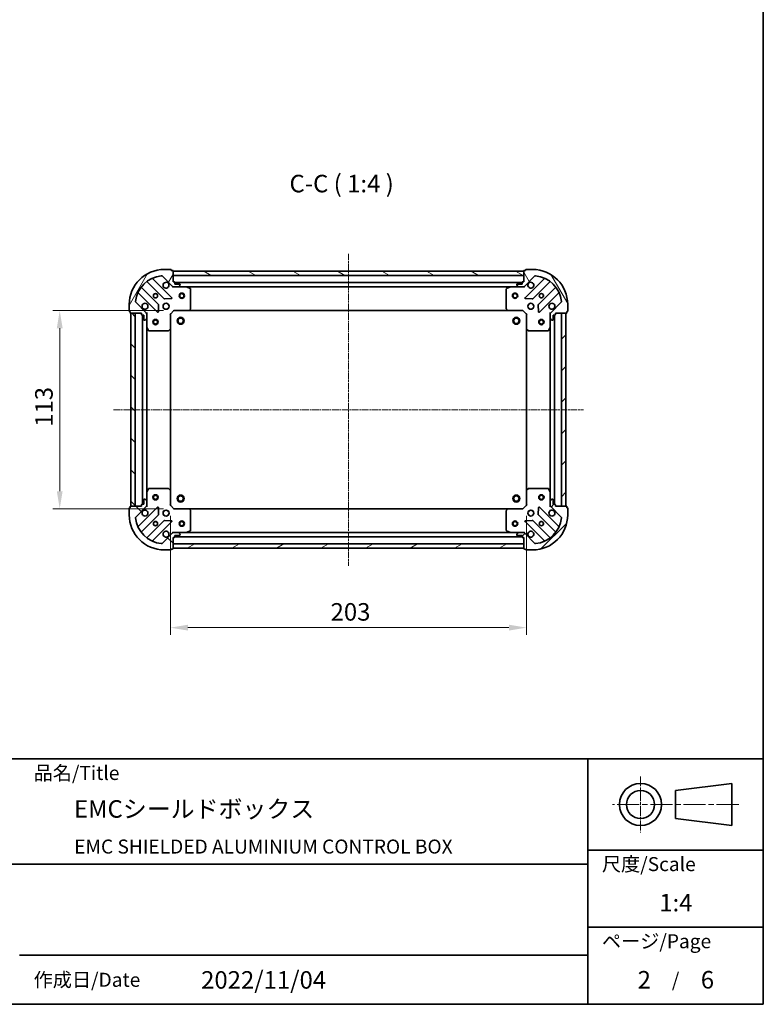
# Model space of a CAD drawing. Units: millimetres. Extents: x 10 to 5208, y 5 to 1129.
# Drawn here: x 1420 to 1844, y 5 to 567 of the extents above; entities that cross this region are included whole.
import ezdxf
from ezdxf.enums import TextEntityAlignment as Align

# ---------------------------------------------------------------- set-up
doc = ezdxf.new("R2010")
doc.units = ezdxf.units.MM
doc.header["$LTSCALE"] = 0.666667
doc.linetypes.add('CHAIN', pattern=[0.3543, 0.2362, -0.0295, 0.0591, -0.0295])
doc.layers.get('Defpoints').update_dxf_attribs({"lineweight": 25})
for name, color, linetype, lineweight in [('Border (ISO)', 7, 'Continuous', 35), ('Centerline (ISO)', 131, 'Continuous', 18), ('Dimension (ISO)', 7, 'Continuous', 18), ('Dimension (ISO) @ 1', 7, 'Continuous', 18), ('Hatch (ISO)', 1, 'Continuous', 18), ('Symbol (ISO)', 7, 'Continuous', 18), ('Title (ISO)', 7, 'Continuous', 35), ('Visible (ISO)', 7, 'Continuous', 35)]:
    doc.layers.add(name, color=color, linetype=linetype, lineweight=lineweight)
doc.styles.add('Note Text (TK)', font='MS PGothic.ttf')
doc.styles.add('文字スタイル67', font='arial.ttf')
doc.dimstyles.new('Default - Method 1b (TK)', dxfattribs={"dimscale": 0.666667, "dimtxt": 2.5, "dimasz": 2.5, "dimexe": 1, "dimexo": 1.5, "dimgap": 1, "dimtad": 1, "dimtoh": 1, "dimrnd": 1e-08, "dimdsep": 46, "dimtxsty": 'Note Text (TK)', "dimcen": 0.09, "dimdle": 5, "dimclrd": 100, "dimclre": 100, "dimclrt": 7, "dimadec": 1, "dimazin": 1, "dimtfac": 1, "dimtmove": 0, "dimatfit": 3, "dimfxl": 1, "dimtolj": 1, "dimlwd": -1, "dimlwe": -1, "dimarcsym": 0})
pattern_1 = [(45, (222.333, -26.667), (-8.98026, 8.98026), [])]
pattern_2 = [(135.0002, (222.333, -26.667), (-8.98022, -8.98029), [])]

# ---------------------------------------------------------------- blocks, each defined once
blk = doc.blocks.new('図面枠 tk図枠')
at = {"layer": 'Border (ISO)'}
for p in [(405.5, 289), (14.5, 8)]:
    blk.add_line(p, (405.5, 8), dxfattribs=at)
blk = doc.blocks.new('表題欄 tk表題欄')
at = {"layer": 'Title (ISO)'}
for p, q in [((74.71, 244.05), (255.71, 244.05)), ((230.71, 244.05), (230.71, 209.05)), ((255.71, 244.05), (255.71, 209.05)), ((243.21, 239.55), (251.21, 240.55)), ((251.21, 234.55), (251.21, 240.55)), ((243.21, 239.55), (243.21, 235.55)), ((243.21, 235.55), (251.21, 234.55)), ((230.71, 231.05), (255.71, 231.05)), ((74.71, 229.05), (230.71, 229.05)), ((230.71, 220.05), (255.71, 220.05)), ((149.71, 216.05), (230.71, 216.05)), ((255.71, 209.05), (74.71, 209.05))]:
    blk.add_line(p, q, dxfattribs=at)
at = {"layer": 'Title (ISO)', "color": 4, "linetype": 'CHAIN', "lineweight": 18, "ltscale": 8.88956}
blk.add_line((238.21, 241.55), (238.21, 233.55), dxfattribs=at)
at = {"layer": 'Title (ISO)', "color": 4, "linetype": 'CHAIN', "lineweight": 18, "ltscale": 20.001633}
blk.add_line((252.21, 237.55), (234.21, 237.55), dxfattribs=at)
at = {"layer": 'Title (ISO)'}
for radius in [3, 2]:
    blk.add_circle((238.21, 237.55), radius, dxfattribs=at)
at = {"layer": 'Title (ISO)', "color": 1, "char_height": 2, "attachment_point": 4, "line_spacing_factor": 1.5, "style": 'Note Text (TK)'}
for s, insert in [('\\fＭＳ Ｐゴシック|b0|i0;{\\H2.0000;品名/Title}', (151.71, 242.05)), ('\\fＭＳ Ｐゴシック|b0|i0;{\\H2.0000;尺度/Scale}', (232.71, 229.05)), ('\\fＭＳ Ｐゴシック|b0|i0;{\\H2.0000;ページ/Page}', (232.71, 218.05)), ('\\fＭＳ Ｐゴシック|b0|i0;{\\H2.0000;作成日/Date}', (151.71, 212.55))]:
    blk.add_mtext(s, dxfattribs=dict(at, insert=insert))
at = {"layer": 'Title (ISO)', "color": 7, "insert": (243.21, 212.55), "char_height": 2, "attachment_point": 5, "line_spacing_factor": 1.5, "style": 'Note Text (TK)'}
blk.add_mtext('\\fＭＳ Ｐゴシック|b0|i0;{\\H2.0000;/}', dxfattribs=at)
at = {"layer": 'Title (ISO)', "color": 7}
for tag, p, height, style in [('<品名>_001', (157.47, 235.67), 2.5, 'Note Text (TK)'), ('<Title>_001', (157.49, 230.55), 2, '文字スタイル67'), ('作成日_001', (175.87, 211.28), 2.5, 'Note Text (TK)'), ('<ページ_No.>_001', (237.95, 211.3), 2.5, 'Note Text (TK)'), ('<総ページ数>_001', (246.8, 211.3), 2.5, 'Note Text (TK)')]:
    blk.add_attdef(tag, p, '', height=height, dxfattribs=dict(at, style=style))
at = {"layer": 'Title (ISO)', "color": 7, "style": 'Note Text (TK)'}
blk.add_attdef('<尺度>', text='', height=2.5, dxfattribs=at).set_placement((243.21, 223.55), align=Align.MIDDLE_CENTER)
blk = doc.blocks.new('*D31')
at = {"layer": 'Defpoints', "color": 0}
for p in [(1506.32, 290.08), (1709.32, 290.08), (1709.32, 220.22)]:
    blk.add_point(p, dxfattribs=at)
at = {"layer": 'Dimension (ISO)', "color": 100}
for p, q in [((1506.32, 284.08), (1506.32, 216.22)), ((1709.32, 284.08), (1709.32, 216.22)), ((1516.32, 220.22), (1699.32, 220.22))]:
    blk.add_line(p, q, dxfattribs=at)
for points in [[(1516.32, 221.89), (1516.32, 218.56), (1506.32, 220.22)], [(1699.32, 221.89), (1699.32, 218.56), (1709.32, 220.22)]]:
    blk.add_solid(points, dxfattribs=at)
at = {"layer": 'Dimension (ISO)', "color": 7, "insert": (1597.65, 229.22), "char_height": 10, "attachment_point": 4, "style": 'Note Text (TK)'}
blk.add_mtext('\\A1;203', dxfattribs=at)
blk = doc.blocks.new('*D32')
at = {"layer": 'Defpoints', "color": 0}
for p in [(1508.32, 401.08), (1443.22, 288.08), (1508.32, 288.08)]:
    blk.add_point(p, dxfattribs=at)
at = {"layer": 'Dimension (ISO)', "color": 100}
for p, q in [((1502.32, 401.08), (1439.22, 401.08)), ((1443.22, 391.08), (1443.22, 298.08)), ((1502.32, 288.08), (1439.22, 288.08))]:
    blk.add_line(p, q, dxfattribs=at)
for points in [[(1441.56, 391.08), (1444.89, 391.08), (1443.22, 401.08)], [(1441.56, 298.08), (1444.89, 298.08), (1443.22, 288.08)]]:
    blk.add_solid(points, dxfattribs=at)
at = {"layer": 'Dimension (ISO)', "color": 7, "insert": (1434.22, 334.81), "char_height": 10, "attachment_point": 4, "rotation": 90, "style": 'Note Text (TK)'}
blk.add_mtext('\\A1;113', dxfattribs=at)

msp = doc.modelspace()

# ---------------------------------------------------------------- hatches: boundary and pattern name
at = {"layer": 'Hatch (ISO)'}
h = msp.add_hatch(dxfattribs=at)
h.set_pattern_fill('ANSI31', color=256, scale=101.6, angle=14.999978, style=0)
h.set_pattern_definition([(60, (222.333, -26.667), (-10.99852, 6.35), [])])
edge = h.paths.add_edge_path()
edge.add_line((1489.8233, 399.5834), (1489.8233, 398.8834))
edge.add_ellipse((1490.1233, 398.8834), major_axis=(0, -0.3), ratio=1, start_angle=270, end_angle=360)
edge.add_line((1490.1233, 398.5834), (1491.1233, 398.5834))
edge.add_line((1491.1233, 398.5834), (1491.1233, 395.8834))
edge.add_ellipse((1491.4233, 395.8834), major_axis=(0, -0.3), ratio=1, start_angle=270, end_angle=360)
edge.add_line((1491.4233, 395.5834), (1491.6162, 395.5834))
edge.add_ellipse((1491.6162, 396.0834), major_axis=(0.5, 0), ratio=1, start_angle=270, end_angle=315)
edge.add_line((1491.9698, 395.7298), (1492.6769, 396.4369))
edge.add_ellipse((1492.3233, 396.7905), major_axis=(0.3536, 0.3536), ratio=1, start_angle=270, end_angle=315)
edge.add_line((1492.8233, 396.7905), (1492.8233, 399.1691))
edge.add_ellipse((1491.8233, 399.1691), major_axis=(0, 1), ratio=1, start_angle=270, end_angle=315)
edge.add_line((1492.5304, 399.8762), (1486.5524, 405.8542))
edge.add_ellipse((1486.906, 406.2078), major_axis=(-0.3536, 0.3536), ratio=1, start_angle=39.172893, end_angle=90, ccw=False)
edge.add_ellipse((1502.8233, 404.5834), major_axis=(1.6752, 16.4147), ratio=1, start_angle=11.654213, end_angle=90, ccw=False)
edge.add_ellipse((1501.1989, 420.5007), major_axis=(0.4974, 0.0508), ratio=1, start_angle=39.172893, end_angle=90, ccw=False)
edge.add_line((1501.5524, 420.8542), (1507.5304, 414.8762))
edge.add_ellipse((1508.2375, 415.5834), major_axis=(0.7071, -0.7071), ratio=1, start_angle=270, end_angle=315)
edge.add_line((1508.2375, 414.5834), (1510.6162, 414.5834))
edge.add_ellipse((1510.6162, 415.0834), major_axis=(0.5, 0), ratio=1, start_angle=270, end_angle=315)
edge.add_line((1510.9698, 414.7298), (1511.6769, 415.4369))
edge.add_ellipse((1511.3233, 415.7905), major_axis=(0.3536, 0.3536), ratio=1, start_angle=270, end_angle=315)
edge.add_line((1511.8233, 415.7905), (1511.8233, 415.9834))
edge.add_ellipse((1511.5233, 415.9834), major_axis=(0, 0.3), ratio=1, start_angle=270, end_angle=360)
edge.add_line((1511.5233, 416.2834), (1508.8233, 416.2834))
edge.add_line((1508.8233, 416.2834), (1508.8233, 417.2834))
edge.add_ellipse((1508.5233, 417.2834), major_axis=(0, 0.3), ratio=1, start_angle=270, end_angle=360)
edge.add_line((1508.5233, 417.5834), (1507.8233, 417.5834))
edge.add_line((1507.8233, 417.5834), (1507.8233, 423.7834))
edge.add_ellipse((1507.5233, 423.7834), major_axis=(0, 0.3), ratio=1, start_angle=270, end_angle=360)
edge.add_line((1507.5233, 424.0834), (1506.8233, 424.0834))
edge.add_line((1506.8233, 424.0834), (1506.8233, 424.2834))
edge.add_ellipse((1506.5233, 424.2834), major_axis=(0, 0.3), ratio=1, start_angle=270, end_angle=360)
edge.add_line((1506.5233, 424.5834), (1502.8233, 424.5834))
edge.add_ellipse((1502.8233, 404.5834), major_axis=(-20, 0), ratio=1, start_angle=270, end_angle=360)
edge.add_line((1482.8233, 404.5834), (1482.8233, 400.8834))
edge.add_ellipse((1483.1233, 400.8834), major_axis=(0, -0.3), ratio=1, start_angle=270, end_angle=360)
edge.add_line((1483.1233, 400.5834), (1483.3233, 400.5834))
edge.add_line((1483.3233, 400.5834), (1483.3233, 399.8834))
edge.add_ellipse((1483.6233, 399.8834), major_axis=(0, -0.3), ratio=1, start_angle=270, end_angle=360)
edge.add_line((1483.6233, 399.5834), (1489.8233, 399.5834))
h = msp.add_hatch(dxfattribs=at)
h.set_pattern_fill('ANSI31', color=256, scale=101.6, angle=105.000246, style=0)
h.set_pattern_definition([(150.0002, (222.333, -26.667), (-6.34995, -10.99855), [])])
h.paths.add_polyline_path([(1707.8233, 423.5834), (1507.8233, 423.5834), (1507.8233, 421.0834), (1707.8233, 421.0834)])
h = msp.add_hatch(dxfattribs=at)
h.set_pattern_fill('ANSI31', color=256, scale=101.6, angle=75.000175, style=0)
h.set_pattern_definition([(120.0002, (222.333, -26.667), (-10.9985, -6.35003), [])])
edge = h.paths.add_edge_path()
edge.add_line((1707.8233, 417.5834), (1707.1233, 417.5834))
edge.add_ellipse((1707.1233, 417.2834), major_axis=(-0.3, 0), ratio=1, start_angle=270, end_angle=360)
edge.add_line((1706.8233, 417.2834), (1706.8233, 416.2834))
edge.add_line((1706.8233, 416.2834), (1704.1233, 416.2834))
edge.add_ellipse((1704.1233, 415.9834), major_axis=(-0.3, 0), ratio=1, start_angle=270, end_angle=360)
edge.add_line((1703.8233, 415.9834), (1703.8233, 415.7905))
edge.add_ellipse((1704.3233, 415.7905), major_axis=(0, -0.5), ratio=1, start_angle=270, end_angle=315)
edge.add_line((1703.9698, 415.4369), (1704.6769, 414.7298))
edge.add_ellipse((1705.0304, 415.0834), major_axis=(0.3536, -0.3536), ratio=1, start_angle=270, end_angle=315)
edge.add_line((1705.0304, 414.5834), (1707.4091, 414.5834))
edge.add_ellipse((1707.4091, 415.5834), major_axis=(1, 0), ratio=1, start_angle=270, end_angle=315)
edge.add_line((1708.1162, 414.8762), (1714.0942, 420.8542))
edge.add_ellipse((1714.4477, 420.5007), major_axis=(0.3536, 0.3536), ratio=1, start_angle=39.172893, end_angle=90, ccw=False)
edge.add_ellipse((1712.8233, 404.5834), major_axis=(16.4147, -1.6752), ratio=1, start_angle=11.654213, end_angle=90, ccw=False)
edge.add_ellipse((1728.7406, 406.2078), major_axis=(0.0508, -0.4974), ratio=1, start_angle=39.172893, end_angle=90, ccw=False)
edge.add_line((1729.0942, 405.8542), (1723.1162, 399.8762))
edge.add_ellipse((1723.8233, 399.1691), major_axis=(-0.7071, -0.7071), ratio=1, start_angle=270, end_angle=315)
edge.add_line((1722.8233, 399.1691), (1722.8233, 396.7905))
edge.add_ellipse((1723.3233, 396.7905), major_axis=(0, -0.5), ratio=1, start_angle=270, end_angle=315)
edge.add_line((1722.9698, 396.4369), (1723.6769, 395.7298))
edge.add_ellipse((1724.0304, 396.0834), major_axis=(0.3536, -0.3536), ratio=1, start_angle=270, end_angle=315)
edge.add_line((1724.0304, 395.5834), (1724.2233, 395.5834))
edge.add_ellipse((1724.2233, 395.8834), major_axis=(0.3, 0), ratio=1, start_angle=270, end_angle=360)
edge.add_line((1724.5233, 395.8834), (1724.5233, 398.5834))
edge.add_line((1724.5233, 398.5834), (1725.5233, 398.5834))
edge.add_ellipse((1725.5233, 398.8834), major_axis=(0.3, 0), ratio=1, start_angle=270, end_angle=360)
edge.add_line((1725.8233, 398.8834), (1725.8233, 399.5834))
edge.add_line((1725.8233, 399.5834), (1732.0233, 399.5834))
edge.add_ellipse((1732.0233, 399.8834), major_axis=(0.3, 0), ratio=1, start_angle=270, end_angle=360)
edge.add_line((1732.3233, 399.8834), (1732.3233, 400.5834))
edge.add_line((1732.3233, 400.5834), (1732.5233, 400.5834))
edge.add_ellipse((1732.5233, 400.8834), major_axis=(0.3, 0), ratio=1, start_angle=270, end_angle=360)
edge.add_line((1732.8233, 400.8834), (1732.8233, 404.5834))
edge.add_ellipse((1712.8233, 404.5834), major_axis=(0, 20), ratio=1, start_angle=270, end_angle=360)
edge.add_line((1712.8233, 424.5834), (1709.1233, 424.5834))
edge.add_ellipse((1709.1233, 424.2834), major_axis=(-0.3, 0), ratio=1, start_angle=270, end_angle=360)
edge.add_line((1708.8233, 424.2834), (1708.8233, 424.0834))
edge.add_line((1708.8233, 424.0834), (1708.1233, 424.0834))
edge.add_ellipse((1708.1233, 423.7834), major_axis=(-0.3, 0), ratio=1, start_angle=270, end_angle=360)
edge.add_line((1707.8233, 423.7834), (1707.8233, 417.5834))
h = msp.add_hatch(dxfattribs=at)
h.set_pattern_fill('ANSI31', color=256, scale=101.6, angle=90.00021, style=0)
h.set_pattern_definition(pattern_2)
h.paths.add_polyline_path([(1483.8233, 399.5834), (1483.8233, 289.5834), (1486.3233, 289.5834), (1486.3233, 399.5834)])
h = msp.add_hatch(dxfattribs=at)
h.set_pattern_fill('ANSI31', color=256, scale=101.6, style=0)
h.set_pattern_definition(pattern_1)
h.paths.add_polyline_path([(1731.8233, 289.5834), (1731.8233, 399.5834), (1729.3233, 399.5834), (1729.3233, 289.5834)])
h = msp.add_hatch(dxfattribs=at)
h.set_pattern_fill('ANSI31', color=256, scale=101.6, angle=90.00021, style=0)
h.set_pattern_definition(pattern_2)
edge = h.paths.add_edge_path()
edge.add_line((1507.8233, 271.5834), (1508.5233, 271.5834))
edge.add_ellipse((1508.5233, 271.8834), major_axis=(0.3, 0), ratio=1, start_angle=270, end_angle=360)
edge.add_line((1508.8233, 271.8834), (1508.8233, 272.8834))
edge.add_line((1508.8233, 272.8834), (1511.5233, 272.8834))
edge.add_ellipse((1511.5233, 273.1834), major_axis=(0.3, 0), ratio=1, start_angle=270, end_angle=360)
edge.add_line((1511.8233, 273.1834), (1511.8233, 273.3762))
edge.add_ellipse((1511.3233, 273.3762), major_axis=(0, 0.5), ratio=1, start_angle=270, end_angle=315)
edge.add_line((1511.6769, 273.7298), (1510.9698, 274.4369))
edge.add_ellipse((1510.6162, 274.0834), major_axis=(-0.3536, 0.3536), ratio=1, start_angle=270, end_angle=315)
edge.add_line((1510.6162, 274.5834), (1508.2375, 274.5834))
edge.add_ellipse((1508.2375, 273.5834), major_axis=(-1, 0), ratio=1, start_angle=270, end_angle=315)
edge.add_line((1507.5304, 274.2905), (1501.5524, 268.3125))
edge.add_ellipse((1501.1989, 268.666), major_axis=(-0.3536, -0.3536), ratio=1, start_angle=39.172893, end_angle=90, ccw=False)
edge.add_ellipse((1502.8233, 284.5834), major_axis=(-16.4147, 1.6752), ratio=1, start_angle=11.654213, end_angle=90, ccw=False)
edge.add_ellipse((1486.906, 282.9589), major_axis=(-0.0508, 0.4974), ratio=1, start_angle=39.172893, end_angle=90, ccw=False)
edge.add_line((1486.5524, 283.3125), (1492.5304, 289.2905))
edge.add_ellipse((1491.8233, 289.9976), major_axis=(0.7071, 0.7071), ratio=1, start_angle=270, end_angle=315)
edge.add_line((1492.8233, 289.9976), (1492.8233, 292.3762))
edge.add_ellipse((1492.3233, 292.3762), major_axis=(0, 0.5), ratio=1, start_angle=270, end_angle=315)
edge.add_line((1492.6769, 292.7298), (1491.9698, 293.4369))
edge.add_ellipse((1491.6162, 293.0834), major_axis=(-0.3536, 0.3536), ratio=1, start_angle=270, end_angle=315)
edge.add_line((1491.6162, 293.5834), (1491.4233, 293.5834))
edge.add_ellipse((1491.4233, 293.2834), major_axis=(-0.3, 0), ratio=1, start_angle=270, end_angle=360)
edge.add_line((1491.1233, 293.2834), (1491.1233, 290.5834))
edge.add_line((1491.1233, 290.5834), (1490.1233, 290.5834))
edge.add_ellipse((1490.1233, 290.2834), major_axis=(-0.3, 0), ratio=1, start_angle=270, end_angle=360)
edge.add_line((1489.8233, 290.2834), (1489.8233, 289.5834))
edge.add_line((1489.8233, 289.5834), (1483.6233, 289.5834))
edge.add_ellipse((1483.6233, 289.2834), major_axis=(-0.3, 0), ratio=1, start_angle=270, end_angle=360)
edge.add_line((1483.3233, 289.2834), (1483.3233, 288.5834))
edge.add_line((1483.3233, 288.5834), (1483.1233, 288.5834))
edge.add_ellipse((1483.1233, 288.2834), major_axis=(-0.3, 0), ratio=1, start_angle=270, end_angle=360)
edge.add_line((1482.8233, 288.2834), (1482.8233, 284.5834))
edge.add_ellipse((1502.8233, 284.5834), major_axis=(0, -20), ratio=1, start_angle=270, end_angle=360)
edge.add_line((1502.8233, 264.5834), (1506.5233, 264.5834))
edge.add_ellipse((1506.5233, 264.8834), major_axis=(0.3, 0), ratio=1, start_angle=270, end_angle=360)
edge.add_line((1506.8233, 264.8834), (1506.8233, 265.0834))
edge.add_line((1506.8233, 265.0834), (1507.5233, 265.0834))
edge.add_ellipse((1507.5233, 265.3834), major_axis=(0.3, 0), ratio=1, start_angle=270, end_angle=360)
edge.add_line((1507.8233, 265.3834), (1507.8233, 271.5834))
h = msp.add_hatch(dxfattribs=at)
h.set_pattern_fill('ANSI31', color=256, scale=101.6, style=0)
h.set_pattern_definition(pattern_1)
edge = h.paths.add_edge_path()
edge.add_line((1725.8233, 289.5834), (1725.8233, 290.2834))
edge.add_ellipse((1725.5233, 290.2834), major_axis=(0, 0.3), ratio=1, start_angle=270, end_angle=360)
edge.add_line((1725.5233, 290.5834), (1724.5233, 290.5834))
edge.add_line((1724.5233, 290.5834), (1724.5233, 293.2834))
edge.add_ellipse((1724.2233, 293.2834), major_axis=(0, 0.3), ratio=1, start_angle=270, end_angle=360)
edge.add_line((1724.2233, 293.5834), (1724.0304, 293.5834))
edge.add_ellipse((1724.0304, 293.0834), major_axis=(-0.5, 0), ratio=1, start_angle=270, end_angle=315)
edge.add_line((1723.6769, 293.4369), (1722.9698, 292.7298))
edge.add_ellipse((1723.3233, 292.3762), major_axis=(-0.3536, -0.3536), ratio=1, start_angle=270, end_angle=315)
edge.add_line((1722.8233, 292.3762), (1722.8233, 289.9976))
edge.add_ellipse((1723.8233, 289.9976), major_axis=(0, -1), ratio=1, start_angle=270, end_angle=315)
edge.add_line((1723.1162, 289.2905), (1729.0942, 283.3125))
edge.add_ellipse((1728.7406, 282.9589), major_axis=(0.3536, -0.3536), ratio=1, start_angle=39.172893, end_angle=90, ccw=False)
edge.add_ellipse((1712.8233, 284.5834), major_axis=(-1.6752, -16.4147), ratio=1, start_angle=11.654213, end_angle=90, ccw=False)
edge.add_ellipse((1714.4477, 268.666), major_axis=(-0.4974, -0.0508), ratio=1, start_angle=39.172893, end_angle=90, ccw=False)
edge.add_line((1714.0942, 268.3125), (1708.1162, 274.2905))
edge.add_ellipse((1707.4091, 273.5834), major_axis=(-0.7071, 0.7071), ratio=1, start_angle=270, end_angle=315)
edge.add_line((1707.4091, 274.5834), (1705.0304, 274.5834))
edge.add_ellipse((1705.0304, 274.0834), major_axis=(-0.5, 0), ratio=1, start_angle=270, end_angle=315)
edge.add_line((1704.6769, 274.4369), (1703.9698, 273.7298))
edge.add_ellipse((1704.3233, 273.3762), major_axis=(-0.3536, -0.3536), ratio=1, start_angle=270, end_angle=315)
edge.add_line((1703.8233, 273.3762), (1703.8233, 273.1834))
edge.add_ellipse((1704.1233, 273.1834), major_axis=(0, -0.3), ratio=1, start_angle=270, end_angle=360)
edge.add_line((1704.1233, 272.8834), (1706.8233, 272.8834))
edge.add_line((1706.8233, 272.8834), (1706.8233, 271.8834))
edge.add_ellipse((1707.1233, 271.8834), major_axis=(0, -0.3), ratio=1, start_angle=270, end_angle=360)
edge.add_line((1707.1233, 271.5834), (1707.8233, 271.5834))
edge.add_line((1707.8233, 271.5834), (1707.8233, 265.3834))
edge.add_ellipse((1708.1233, 265.3834), major_axis=(0, -0.3), ratio=1, start_angle=270, end_angle=360)
edge.add_line((1708.1233, 265.0834), (1708.8233, 265.0834))
edge.add_line((1708.8233, 265.0834), (1708.8233, 264.8834))
edge.add_ellipse((1709.1233, 264.8834), major_axis=(0, -0.3), ratio=1, start_angle=270, end_angle=360)
edge.add_line((1709.1233, 264.5834), (1712.8233, 264.5834))
edge.add_ellipse((1712.8233, 284.5834), major_axis=(20, 0), ratio=1, start_angle=270, end_angle=360)
edge.add_line((1732.8233, 284.5834), (1732.8233, 288.2834))
edge.add_ellipse((1732.5233, 288.2834), major_axis=(0, 0.3), ratio=1, start_angle=270, end_angle=360)
edge.add_line((1732.5233, 288.5834), (1732.3233, 288.5834))
edge.add_line((1732.3233, 288.5834), (1732.3233, 289.2834))
edge.add_ellipse((1732.0233, 289.2834), major_axis=(0, 0.3), ratio=1, start_angle=270, end_angle=360)
edge.add_line((1732.0233, 289.5834), (1725.8233, 289.5834))
h = msp.add_hatch(dxfattribs=at)
h.set_pattern_fill('ANSI31', color=256, scale=101.6, angle=-14.999978, style=0)
h.set_pattern_definition([(30, (222.333, -26.667), (-6.35, 10.99852), [])])
h.paths.add_polyline_path([(1507.8233, 265.5834), (1707.8233, 265.5834), (1707.8233, 268.0834), (1507.8233, 268.0834)])

# ---------------------------------------------------------------- linework, layer by layer
at = {"layer": 'Centerline (ISO)', "linetype": 'CHAIN', "ltscale": 23.990969}
for p, q in [((1607.8233, 433.5834), (1607.8233, 255.5834)), ((1473.8233, 344.5834), (1741.8233, 344.5834))]:
    msp.add_line(p, q, dxfattribs=at)
at = {"layer": 'Visible (ISO)'}
for p, q in [((1506.5233, 424.5834), (1502.8233, 424.5834)), ((1506.8233, 424.0834), (1506.8233, 424.2834)), ((1507.5233, 424.0834), (1506.8233, 424.0834)), ((1507.8233, 417.5834), (1507.8233, 423.7834)), ((1707.8233, 423.5834), (1507.8233, 423.5834)), ((1507.8233, 423.5834), (1507.8233, 421.0834)), ((1707.8233, 423.7834), (1707.8233, 417.5834)), ((1707.8233, 421.0834), (1707.8233, 423.5834)), ((1708.8233, 424.0834), (1708.1233, 424.0834)), ((1708.8233, 424.2834), (1708.8233, 424.0834)), ((1712.8233, 424.5834), (1709.1233, 424.5834)), ((1493.0808, 417.5761), (1502.7802, 407.8767)), ((1507.1341, 408.4725), (1496.3108, 419.2959)), ((1501.5524, 420.8542), (1507.5304, 414.8762)), ((1507.8233, 421.0834), (1707.8233, 421.0834)), ((1508.5233, 417.5834), (1507.8233, 417.5834)), ((1508.8233, 416.2834), (1508.8233, 417.2834)), ((1706.8233, 417.0834), (1508.8233, 417.0834)), ((1511.5233, 416.2834), (1508.8233, 416.2834)), ((1511.8233, 415.7905), (1511.8233, 415.9834)), ((1703.8233, 415.9834), (1703.8233, 415.7905)), ((1706.8233, 416.2834), (1704.1233, 416.2834)), ((1706.8233, 417.2834), (1706.8233, 416.2834)), ((1707.8233, 417.5834), (1707.1233, 417.5834)), ((1708.1162, 414.8762), (1714.0942, 420.8542)), ((1719.3358, 419.2959), (1708.5125, 408.4725)), ((1712.8664, 407.8767), (1722.5658, 417.5761)), ((1488.1108, 411.0959), (1498.9341, 400.2725)), ((1499.53, 404.6264), (1489.8305, 414.3259)), ((1507.8233, 414.6732), (1507.8233, 414.2331)), ((1508.2375, 414.5834), (1507.8233, 414.5834)), ((1508.2375, 414.5834), (1510.6162, 414.5834)), ((1515.7525, 414.5834), (1510.6162, 414.5834)), ((1510.9698, 414.7298), (1511.6769, 415.4369)), ((1699.8941, 414.5834), (1515.7525, 414.5834)), ((1517.6575, 413.6663), (1515.8867, 414.5517)), ((1517.8233, 402.2016), (1517.8233, 413.3979)), ((1697.8233, 413.3979), (1697.8233, 402.2016)), ((1699.76, 414.5517), (1697.9891, 413.6663)), ((1705.0304, 414.5834), (1699.8941, 414.5834)), ((1703.9698, 415.4369), (1704.6769, 414.7298)), ((1705.0304, 414.5834), (1707.4091, 414.5834)), ((1707.8233, 414.5834), (1707.4091, 414.5834)), ((1707.8233, 414.6732), (1707.8233, 414.2331)), ((1725.8161, 414.3259), (1716.1166, 404.6264)), ((1716.7125, 400.2725), (1727.5358, 411.0959)), ((1482.8233, 404.5834), (1482.8233, 400.8834)), ((1492.5304, 399.8762), (1486.5524, 405.8542)), ((1502.8233, 404.5834), (1502.4485, 404.5834)), ((1502.8233, 404.5834), (1502.8233, 404.9581)), ((1503.0054, 407.7891), (1506.9351, 407.9607)), ((1504.8233, 404.5834), (1504.8233, 404.9581)), ((1505.1981, 404.5834), (1504.8233, 404.5834)), ((1708.7115, 407.9607), (1712.6412, 407.7891)), ((1710.8233, 404.5834), (1710.4485, 404.5834)), ((1710.8233, 404.5834), (1710.8233, 404.9581)), ((1712.8233, 404.5834), (1712.8233, 404.9581)), ((1713.1981, 404.5834), (1712.8233, 404.5834)), ((1729.0942, 405.8542), (1723.1162, 399.8762)), ((1732.8233, 400.8834), (1732.8233, 404.5834)), ((1483.1233, 400.5834), (1483.3233, 400.5834)), ((1483.3233, 400.5834), (1483.3233, 399.8834)), ((1483.6233, 399.5834), (1489.8233, 399.5834)), ((1483.8233, 399.5834), (1483.8233, 289.5834)), ((1486.3233, 399.5834), (1483.8233, 399.5834)), ((1486.3233, 289.5834), (1486.3233, 399.5834)), ((1489.8233, 399.5834), (1489.8233, 398.8834)), ((1492.7335, 399.5834), (1493.1736, 399.5834)), ((1492.8233, 399.5834), (1492.8233, 399.1691)), ((1492.8233, 396.7905), (1492.8233, 399.1691)), ((1499.446, 400.4716), (1499.6176, 404.4012)), ((1502.8233, 402.5834), (1502.4485, 402.5834)), ((1502.8233, 402.2086), (1502.8233, 402.5834)), ((1504.8233, 402.2086), (1504.8233, 402.5834)), ((1505.1981, 402.5834), (1504.8233, 402.5834)), ((1506.3233, 399.0834), (1506.0233, 399.2076)), ((1506.3233, 399.0834), (1508.3233, 401.0834)), ((1506.3233, 390.6467), (1506.3233, 399.0834)), ((1508.199, 401.3834), (1508.3233, 401.0834)), ((1508.3233, 401.0834), (1516.7599, 401.0834)), ((1698.8867, 401.0834), (1516.7599, 401.0834)), ((1516.9793, 401.1787), (1517.7427, 401.9969)), ((1697.904, 401.9969), (1698.6674, 401.1787)), ((1698.8867, 401.0834), (1707.3233, 401.0834)), ((1707.3233, 401.0834), (1707.4476, 401.3834)), ((1707.3233, 401.0834), (1709.3233, 399.0834)), ((1709.6233, 399.2076), (1709.3233, 399.0834)), ((1709.3233, 399.0834), (1709.3233, 390.6467)), ((1710.8233, 402.5834), (1710.4485, 402.5834)), ((1710.8233, 402.2086), (1710.8233, 402.5834)), ((1713.1981, 402.5834), (1712.8233, 402.5834)), ((1712.8233, 402.2086), (1712.8233, 402.5834)), ((1716.0291, 404.4012), (1716.2006, 400.4716)), ((1722.9131, 399.5834), (1722.473, 399.5834)), ((1722.8233, 399.1691), (1722.8233, 399.5834)), ((1722.8233, 399.1691), (1722.8233, 396.7905)), ((1725.8233, 398.8834), (1725.8233, 399.5834)), ((1725.8233, 399.5834), (1732.0233, 399.5834)), ((1731.8233, 399.5834), (1729.3233, 399.5834)), ((1729.3233, 399.5834), (1729.3233, 289.5834)), ((1731.8233, 289.5834), (1731.8233, 399.5834)), ((1732.3233, 399.8834), (1732.3233, 400.5834)), ((1732.3233, 400.5834), (1732.5233, 400.5834)), ((1490.1233, 398.5834), (1491.1233, 398.5834)), ((1490.3233, 398.5834), (1490.3233, 290.5834)), ((1491.1233, 398.5834), (1491.1233, 395.8834)), ((1491.4233, 395.5834), (1491.6162, 395.5834)), ((1491.9698, 395.7298), (1492.6769, 396.4369)), ((1492.8233, 396.7905), (1492.8233, 391.6542)), ((1722.8233, 391.6542), (1722.8233, 396.7905)), ((1722.9698, 396.4369), (1723.6769, 395.7298)), ((1724.0304, 395.5834), (1724.2233, 395.5834)), ((1724.5233, 395.8834), (1724.5233, 398.5834)), ((1724.5233, 398.5834), (1725.5233, 398.5834)), ((1725.3233, 290.5834), (1725.3233, 398.5834)), ((1492.8233, 391.6542), (1492.8233, 297.5125)), ((1492.855, 391.52), (1493.7404, 389.7492)), ((1494.0087, 389.5834), (1505.2051, 389.5834)), ((1505.4097, 389.664), (1506.228, 390.4274)), ((1506.3233, 390.6467), (1506.3233, 298.52)), ((1709.3233, 298.52), (1709.3233, 390.6467)), ((1709.4187, 390.4274), (1710.2369, 389.664)), ((1710.4415, 389.5834), (1721.6379, 389.5834)), ((1721.9062, 389.7492), (1722.7916, 391.52)), ((1722.8233, 297.5125), (1722.8233, 391.6542)), ((1493.7404, 299.4175), (1492.855, 297.6467)), ((1505.2051, 299.5834), (1494.0087, 299.5834)), ((1506.228, 298.7393), (1505.4097, 299.5027)), ((1506.3233, 290.0834), (1506.3233, 298.52)), ((1709.3233, 298.52), (1709.3233, 290.0834)), ((1710.2369, 299.5027), (1709.4187, 298.7393)), ((1721.6379, 299.5834), (1710.4415, 299.5834)), ((1722.7916, 297.6467), (1721.9062, 299.4175)), ((1491.1233, 293.2834), (1491.1233, 290.5834)), ((1491.6162, 293.5834), (1491.4233, 293.5834)), ((1492.6769, 292.7298), (1491.9698, 293.4369)), ((1492.8233, 297.5125), (1492.8233, 292.3762)), ((1492.8233, 289.9976), (1492.8233, 292.3762)), ((1722.8233, 292.3762), (1722.8233, 297.5125)), ((1722.8233, 292.3762), (1722.8233, 289.9976)), ((1723.6769, 293.4369), (1722.9698, 292.7298)), ((1724.2233, 293.5834), (1724.0304, 293.5834)), ((1724.5233, 290.5834), (1724.5233, 293.2834)), ((1482.8233, 288.2834), (1482.8233, 284.5834)), ((1483.3233, 288.5834), (1483.1233, 288.5834)), ((1483.3233, 289.2834), (1483.3233, 288.5834)), ((1489.8233, 289.5834), (1483.6233, 289.5834)), ((1483.8233, 289.5834), (1486.3233, 289.5834)), ((1486.5524, 283.3125), (1492.5304, 289.2905)), ((1498.9341, 288.8942), (1488.1108, 278.0708)), ((1489.8233, 290.2834), (1489.8233, 289.5834)), ((1491.1233, 290.5834), (1490.1233, 290.5834)), ((1492.7335, 289.5834), (1493.1736, 289.5834)), ((1492.8233, 289.9976), (1492.8233, 289.5834)), ((1499.6176, 284.7655), (1499.446, 288.6951)), ((1502.8233, 286.5834), (1502.4485, 286.5834)), ((1502.8233, 286.5834), (1502.8233, 286.9581)), ((1504.8233, 286.5834), (1504.8233, 286.9581)), ((1505.1981, 286.5834), (1504.8233, 286.5834)), ((1506.0233, 289.9591), (1506.3233, 290.0834)), ((1508.3233, 288.0834), (1506.3233, 290.0834)), ((1508.3233, 288.0834), (1508.199, 287.7834)), ((1516.7599, 288.0834), (1508.3233, 288.0834)), ((1516.7599, 288.0834), (1698.8867, 288.0834)), ((1517.7427, 287.1698), (1516.9793, 287.988)), ((1517.8233, 275.7688), (1517.8233, 286.9651)), ((1697.8233, 286.9651), (1697.8233, 275.7688)), ((1698.6674, 287.988), (1697.904, 287.1698)), ((1707.3233, 288.0834), (1698.8867, 288.0834)), ((1709.3233, 290.0834), (1707.3233, 288.0834)), ((1707.4476, 287.7834), (1707.3233, 288.0834)), ((1709.3233, 290.0834), (1709.6233, 289.9591)), ((1710.8233, 286.5834), (1710.4485, 286.5834)), ((1710.8233, 286.5834), (1710.8233, 286.9581)), ((1712.8233, 286.5834), (1712.8233, 286.9581)), ((1713.1981, 286.5834), (1712.8233, 286.5834)), ((1716.2006, 288.6951), (1716.0291, 284.7655)), ((1727.5358, 278.0708), (1716.7125, 288.8942)), ((1722.9131, 289.5834), (1722.473, 289.5834)), ((1722.8233, 289.5834), (1722.8233, 289.9976)), ((1723.1162, 289.2905), (1729.0942, 283.3125)), ((1725.5233, 290.5834), (1724.5233, 290.5834)), ((1725.8233, 289.5834), (1725.8233, 290.2834)), ((1732.0233, 289.5834), (1725.8233, 289.5834)), ((1729.3233, 289.5834), (1731.8233, 289.5834)), ((1732.3233, 288.5834), (1732.3233, 289.2834)), ((1732.5233, 288.5834), (1732.3233, 288.5834)), ((1732.8233, 284.5834), (1732.8233, 288.2834)), ((1489.8305, 274.8408), (1499.53, 284.5403)), ((1502.7802, 281.29), (1493.0808, 271.5906)), ((1502.8233, 284.5834), (1502.4485, 284.5834)), ((1502.8233, 284.2086), (1502.8233, 284.5834)), ((1506.9351, 281.206), (1503.0054, 281.3776)), ((1504.8233, 284.2086), (1504.8233, 284.5834)), ((1505.1981, 284.5834), (1504.8233, 284.5834)), ((1712.6412, 281.3776), (1708.7115, 281.206)), ((1710.8233, 284.5834), (1710.4485, 284.5834)), ((1710.8233, 284.2086), (1710.8233, 284.5834)), ((1713.1981, 284.5834), (1712.8233, 284.5834)), ((1712.8233, 284.2086), (1712.8233, 284.5834)), ((1722.5658, 271.5906), (1712.8664, 281.29)), ((1716.1166, 284.5403), (1725.8161, 274.8408)), ((1496.3108, 269.8708), (1507.1341, 280.6942)), ((1515.8867, 274.615), (1517.6575, 275.5004)), ((1697.9891, 275.5004), (1699.76, 274.615)), ((1708.5125, 280.6942), (1719.3358, 269.8708)), ((1507.5304, 274.2905), (1501.5524, 268.3125)), ((1507.8233, 274.4935), (1507.8233, 274.9336)), ((1507.8233, 274.5834), (1508.2375, 274.5834)), ((1507.8233, 271.5834), (1508.5233, 271.5834)), ((1507.8233, 265.3834), (1507.8233, 271.5834)), ((1510.6162, 274.5834), (1508.2375, 274.5834)), ((1508.8233, 271.8834), (1508.8233, 272.8834)), ((1508.8233, 272.8834), (1511.5233, 272.8834)), ((1508.8233, 272.0834), (1706.8233, 272.0834)), ((1510.6162, 274.5834), (1515.7525, 274.5834)), ((1511.6769, 273.7298), (1510.9698, 274.4369)), ((1511.8233, 273.1834), (1511.8233, 273.3762)), ((1515.7525, 274.5834), (1699.8941, 274.5834)), ((1699.8941, 274.5834), (1705.0304, 274.5834)), ((1703.8233, 273.3762), (1703.8233, 273.1834)), ((1704.6769, 274.4369), (1703.9698, 273.7298)), ((1704.1233, 272.8834), (1706.8233, 272.8834)), ((1707.4091, 274.5834), (1705.0304, 274.5834)), ((1706.8233, 272.8834), (1706.8233, 271.8834)), ((1707.1233, 271.5834), (1707.8233, 271.5834)), ((1707.4091, 274.5834), (1707.8233, 274.5834)), ((1707.8233, 274.4935), (1707.8233, 274.9336)), ((1707.8233, 271.5834), (1707.8233, 265.3834)), ((1714.0942, 268.3125), (1708.1162, 274.2905)), ((1502.8233, 264.5834), (1506.5233, 264.5834)), ((1506.8233, 264.8834), (1506.8233, 265.0834)), ((1506.8233, 265.0834), (1507.5233, 265.0834)), ((1707.8233, 268.0834), (1507.8233, 268.0834)), ((1507.8233, 268.0834), (1507.8233, 265.5834)), ((1507.8233, 265.5834), (1707.8233, 265.5834)), ((1707.8233, 265.5834), (1707.8233, 268.0834)), ((1708.1233, 265.0834), (1708.8233, 265.0834)), ((1708.8233, 265.0834), (1708.8233, 264.8834)), ((1709.1233, 264.5834), (1712.8233, 264.5834))]:
    msp.add_line(p, q, dxfattribs=at)
for centre, radius in [((1497.8233, 409.5834), 1.2295), ((1497.8233, 409.5834), 1.2), ((1512.8233, 409.5834), 1.5), ((1512.8233, 409.5834), 1.1933), ((1702.8233, 409.5834), 1.5), ((1702.8233, 409.5834), 1.1933), ((1717.8233, 409.5834), 1.2295), ((1717.8233, 409.5834), 1.2), ((1503.8233, 403.5834), 1.7), ((1711.8233, 403.5834), 1.7), ((1497.8233, 394.5834), 1.5), ((1497.8233, 394.5834), 1.1933), ((1512.1233, 395.2834), 2), ((1512.1233, 395.2834), 1.5706), ((1703.5233, 395.2834), 2), ((1703.5233, 395.2834), 1.5706), ((1717.8233, 394.5834), 1.5), ((1717.8233, 394.5834), 1.1933), ((1497.8233, 294.5834), 1.5), ((1497.8233, 294.5834), 1.1933), ((1512.1233, 293.8834), 2), ((1512.1233, 293.8834), 1.5706), ((1703.5233, 293.8834), 2), ((1703.5233, 293.8834), 1.5706), ((1717.8233, 294.5834), 1.5), ((1717.8233, 294.5834), 1.1933), ((1503.8233, 285.5834), 1.7), ((1711.8233, 285.5834), 1.7), ((1512.8233, 279.5834), 1.5), ((1702.8233, 279.5834), 1.5), ((1497.8233, 279.5834), 1.2295), ((1497.8233, 279.5834), 1.2), ((1512.8233, 279.5834), 1.1933), ((1702.8233, 279.5834), 1.1933), ((1717.8233, 279.5834), 1.2295), ((1717.8233, 279.5834), 1.2)]:
    msp.add_circle(centre, radius, dxfattribs=at)
for centre, radius, start, end in [((1502.8233, 404.5834), 20, 90, 180), ((1506.5233, 424.2834), 0.3, 0, 90), ((1507.5233, 423.7834), 0.3, 0, 90), ((1708.1233, 423.7834), 0.3, 90, 180), ((1709.1233, 424.2834), 0.3, 90, 180), ((1712.8233, 404.5834), 20, 0, 90), ((1502.8233, 404.5834), 16.5, 95.827107, 174.172893), ((1492.8687, 417.364), 0.3, 45, 127.9145), ((1496.5229, 419.508), 0.3, 112.886858, 225), ((1501.1989, 420.5007), 0.5, 45, 95.827107), ((1503.8233, 415.5834), 1.7, 62.499829, 27.500171), ((1508.5233, 417.2834), 0.3, 0, 90), ((1511.5233, 415.9834), 0.3, 0, 90), ((1511.3233, 415.7905), 0.5, 315, 0), ((1704.1233, 415.9834), 0.3, 90, 180), ((1704.3233, 415.7905), 0.5, 180, 225), ((1707.1233, 417.2834), 0.3, 90, 180), ((1711.8233, 415.5834), 1.7, 152.499829, 117.500171), ((1714.4477, 420.5007), 0.5, 84.172893, 135), ((1712.8233, 404.5834), 16.5, 5.827107, 84.172893), ((1719.1237, 419.508), 0.3, 315, 67.113142), ((1722.778, 417.364), 0.3, 52.0855, 135), ((1487.8987, 410.8837), 0.3, 45, 157.113142), ((1490.0427, 414.538), 0.3, 142.0855, 225), ((1508.2375, 415.5834), 1, 225, 270), ((1510.6162, 415.0834), 0.5, 270, 315), ((1515.7525, 414.2834), 0.3, 63.434949, 90), ((1517.5233, 413.3979), 0.3, 0, 63.434949), ((1698.1233, 413.3979), 0.3, 116.565051, 180), ((1699.8941, 414.2834), 0.3, 90, 116.565051), ((1705.0304, 415.0834), 0.5, 225, 270), ((1707.4091, 415.5834), 1, 270, 315), ((1725.604, 414.538), 0.3, 315, 37.9145), ((1727.748, 410.8837), 0.3, 22.886858, 135), ((1486.906, 406.2078), 0.5, 174.172893, 225), ((1491.8233, 403.5834), 1.7, 242.499829, 207.500171), ((1499.3178, 404.4143), 0.3, 357.5, 45), ((1502.9924, 408.0888), 0.3, 225, 272.5), ((1506.922, 408.2604), 0.3, 272.5, 45), ((1708.7246, 408.2604), 0.3, 135, 267.5), ((1712.6543, 408.0888), 0.3, 267.5, 315), ((1716.3288, 404.4143), 0.3, 135, 182.5), ((1723.8233, 403.5834), 1.7, 332.499829, 297.500171), ((1728.7406, 406.2078), 0.5, 315, 5.827107), ((1483.1233, 400.8834), 0.3, 180, 270), ((1483.6233, 399.8834), 0.3, 180, 270), ((1490.1233, 398.8834), 0.3, 180, 270), ((1491.8233, 399.1691), 1, 0, 45), ((1499.1463, 400.4847), 0.3, 225, 357.5), ((1516.7599, 401.3834), 0.3, 270, 316.985143), ((1517.5233, 402.2016), 0.3, 316.985143, 0), ((1698.1233, 402.2016), 0.3, 180, 223.014857), ((1698.8867, 401.3834), 0.3, 223.014857, 270), ((1716.5004, 400.4847), 0.3, 182.5, 315), ((1723.8233, 399.1691), 1, 135, 180), ((1725.5233, 398.8834), 0.3, 270, 0), ((1732.0233, 399.8834), 0.3, 270, 0), ((1732.5233, 400.8834), 0.3, 270, 0), ((1491.4233, 395.8834), 0.3, 180, 270), ((1491.6162, 396.0834), 0.5, 270, 315), ((1492.3233, 396.7905), 0.5, 315, 0), ((1723.3233, 396.7905), 0.5, 180, 225), ((1724.0304, 396.0834), 0.5, 225, 270), ((1724.2233, 395.8834), 0.3, 270, 0), ((1493.1233, 391.6542), 0.3, 180, 206.565051), ((1494.0087, 389.8834), 0.3, 206.565051, 270), ((1505.2051, 389.8834), 0.3, 270, 313.014857), ((1506.0233, 390.6467), 0.3, 313.014857, 0), ((1709.6233, 390.6467), 0.3, 180, 226.985143), ((1710.4415, 389.8834), 0.3, 226.985143, 270), ((1721.6379, 389.8834), 0.3, 270, 333.434949), ((1722.5233, 391.6542), 0.3, 333.434949, 0), ((1494.0087, 299.2834), 0.3, 90, 153.434949), ((1505.2051, 299.2834), 0.3, 46.985143, 90), ((1506.0233, 298.52), 0.3, 0, 46.985143), ((1709.6233, 298.52), 0.3, 133.014857, 180), ((1710.4415, 299.2834), 0.3, 90, 133.014857), ((1721.6379, 299.2834), 0.3, 26.565051, 90), ((1491.4233, 293.2834), 0.3, 90, 180), ((1491.6162, 293.0834), 0.5, 45, 90), ((1492.3233, 292.3762), 0.5, 0, 45), ((1493.1233, 297.5125), 0.3, 153.434949, 180), ((1722.5233, 297.5125), 0.3, 0, 26.565051), ((1723.3233, 292.3762), 0.5, 135, 180), ((1724.0304, 293.0834), 0.5, 90, 135), ((1724.2233, 293.2834), 0.3, 0, 90), ((1483.1233, 288.2834), 0.3, 90, 180), ((1483.6233, 289.2834), 0.3, 90, 180), ((1490.1233, 290.2834), 0.3, 90, 180), ((1491.8233, 285.5834), 1.7, 152.499829, 117.500171), ((1491.8233, 289.9976), 1, 315, 0), ((1499.1463, 288.682), 0.3, 2.5, 135), ((1516.7599, 287.7834), 0.3, 43.014857, 90), ((1517.5233, 286.9651), 0.3, 0, 43.014857), ((1698.1233, 286.9651), 0.3, 136.985143, 180), ((1698.8867, 287.7834), 0.3, 90, 136.985143), ((1716.5004, 288.682), 0.3, 45, 177.5), ((1723.8233, 285.5834), 1.7, 62.499829, 27.500171), ((1723.8233, 289.9976), 1, 180, 225), ((1725.5233, 290.2834), 0.3, 0, 90), ((1732.0233, 289.2834), 0.3, 0, 90), ((1732.5233, 288.2834), 0.3, 0, 90), ((1502.8233, 284.5834), 20, 180, 270), ((1486.906, 282.9589), 0.5, 135, 185.827107), ((1502.8233, 284.5834), 16.5, 185.827107, 264.172893), ((1499.3178, 284.7524), 0.3, 315, 2.5), ((1502.9924, 281.0779), 0.3, 87.5, 135), ((1506.922, 280.9063), 0.3, 315, 87.5), ((1708.7246, 280.9063), 0.3, 92.5, 225), ((1712.6543, 281.0779), 0.3, 45, 92.5), ((1712.8233, 284.5834), 20, 270, 0), ((1712.8233, 284.5834), 16.5, 275.827107, 354.172893), ((1716.3288, 284.7524), 0.3, 177.5, 225), ((1728.7406, 282.9589), 0.5, 354.172893, 45), ((1487.8987, 278.283), 0.3, 202.886858, 315), ((1503.8233, 273.5834), 1.7, 332.499829, 297.500171), ((1517.5233, 275.7688), 0.3, 296.565051, 0), ((1698.1233, 275.7688), 0.3, 180, 243.434949), ((1711.8233, 273.5834), 1.7, 242.499829, 207.500171), ((1727.748, 278.283), 0.3, 225, 337.113142), ((1490.0427, 274.6287), 0.3, 135, 217.9145), ((1492.8687, 271.8027), 0.3, 232.0855, 315), ((1496.5229, 269.6587), 0.3, 135, 247.113142), ((1508.2375, 273.5834), 1, 90, 135), ((1508.5233, 271.8834), 0.3, 270, 0), ((1510.6162, 274.0834), 0.5, 45, 90), ((1511.5233, 273.1834), 0.3, 270, 0), ((1511.3233, 273.3762), 0.5, 0, 45), ((1515.7525, 274.8834), 0.3, 270, 296.565051), ((1699.8941, 274.8834), 0.3, 243.434949, 270), ((1704.3233, 273.3762), 0.5, 135, 180), ((1704.1233, 273.1834), 0.3, 180, 270), ((1705.0304, 274.0834), 0.5, 90, 135), ((1707.1233, 271.8834), 0.3, 180, 270), ((1707.4091, 273.5834), 1, 45, 90), ((1719.1237, 269.6587), 0.3, 292.886858, 45), ((1722.778, 271.8027), 0.3, 225, 307.9145), ((1725.604, 274.6287), 0.3, 322.0855, 45), ((1501.1989, 268.666), 0.5, 264.172893, 315), ((1506.5233, 264.8834), 0.3, 270, 0), ((1507.5233, 265.3834), 0.3, 270, 0), ((1708.1233, 265.3834), 0.3, 180, 270), ((1709.1233, 264.8834), 0.3, 180, 270), ((1714.4477, 268.666), 0.5, 225, 275.827107)]:
    msp.add_arc(centre, radius, start, end, dxfattribs=at)
for points in [[(1504.6083, 417.0913), (1504.7628, 417.0103), (1504.9065, 416.9043), (1505.1442, 416.6666), (1505.2502, 416.5228), (1505.3312, 416.3683)], [(1710.3154, 416.3683), (1710.3964, 416.5228), (1710.5024, 416.6666), (1710.7401, 416.9043), (1710.8838, 417.0103), (1711.0383, 417.0913)], [(1491.0383, 402.0754), (1490.8838, 402.1564), (1490.7401, 402.2624), (1490.5024, 402.5001), (1490.3964, 402.6439), (1490.3154, 402.7984)], [(1725.3312, 402.7984), (1725.2502, 402.6439), (1725.1442, 402.5001), (1724.9065, 402.2624), (1724.7628, 402.1564), (1724.6083, 402.0754)], [(1490.3154, 286.3683), (1490.3964, 286.5228), (1490.5024, 286.6666), (1490.7401, 286.9043), (1490.8838, 287.0103), (1491.0383, 287.0913)], [(1724.6083, 287.0913), (1724.7628, 287.0103), (1724.9065, 286.9043), (1725.1442, 286.6666), (1725.2502, 286.5228), (1725.3312, 286.3683)], [(1505.3312, 272.7984), (1505.2502, 272.6439), (1505.1442, 272.5001), (1504.9065, 272.2624), (1504.7628, 272.1564), (1504.6083, 272.0754)], [(1711.0383, 272.0754), (1710.8838, 272.1564), (1710.7401, 272.2624), (1710.5024, 272.5001), (1710.3964, 272.6439), (1710.3154, 272.7984)]]:
    msp.add_open_spline(points, degree=3, knots=[0.278912594, 0.278912594, 0.278912594, 0.278912594, 0.329334696, 0.329334696, 0.379756799, 0.379756799, 0.379756799, 0.379756799], dxfattribs=at)

# ---------------------------------------------------------------- block references
at = {"xscale": 4, "yscale": 4, "zscale": 4}
msp.add_blockref('図面枠 tk図枠', (222.3333, -26.6667), dxfattribs=at)
ref = msp.add_blockref('表題欄 tk表題欄', (821.498, -830.8776), dxfattribs=dict(xscale=4, yscale=4, zscale=4))
ref.add_attrib('<品名>_001', 'EMCシールドボックス', (1451.3674, 111.7936), dxfattribs={"layer": 'Title (ISO)', "color": 7, "height": 10, "style": 'Note Text (TK)'})
ref.add_attrib('<尺度>_001', '1:4', (1785.0436, 58.3333), dxfattribs={"layer": 'Title (ISO)', "color": 7, "height": 10, "style": 'Note Text (TK)'})
ref.add_attrib('作成日_001', '2022/11/04', (1523.8277, 14.2481), dxfattribs={"layer": 'Title (ISO)', "color": 7, "height": 10, "style": 'Note Text (TK)'})
ref.add_attrib('<Title>_001', 'EMC SHIELDED ALUMINIUM CONTROL BOX', (1451.4493, 91.3306), dxfattribs={"layer": 'Title (ISO)', "color": 7, "height": 8, "style": '文字スタイル67'})
ref.add_attrib('<ページ_No.>_001', '2', (1772.697, 14.3333), dxfattribs={"layer": 'Title (ISO)', "color": 7, "height": 10, "style": 'Note Text (TK)'})
ref.add_attrib('<総ページ数>_001', '6', (1808.697, 14.3333), dxfattribs={"layer": 'Title (ISO)', "color": 7, "height": 10, "style": 'Note Text (TK)'})

# ---------------------------------------------------------------- texts
at = {"layer": 'Symbol (ISO)', "color": 7, "insert": (1574.2065, 465.4626), "char_height": 10, "attachment_point": 7, "style": 'Note Text (TK)'}
msp.add_mtext('C-C ( 1:4 )', dxfattribs=at)

# ---------------------------------------------------------------- dimensions: what is measured, and where the dimension line sits
at = {"layer": 'Dimension (ISO) @ 1', "color": 100}
for base, p1, p2, angle, picture, middle in [((1443.2223, 288.0834), (1508.3233, 401.0834), (1508.3233, 288.0834), 90, '*D32', (1443.2223, 344.5834)), ((1709.3233, 220.2247), (1506.3233, 290.0834), (1709.3233, 290.0834), 180, '*D31', (1607.8233, 220.2247))]:
    dim = msp.add_linear_dim(base=base, p1=p1, p2=p2, angle=angle, dimstyle='Default - Method 1b (TK)', override={"dimscale": 1, "dimtxt": 10, "dimasz": 10, "dimexe": 4, "dimexo": 6, "dimgap": 4, "dimdec": 2, "dimcen": 0.36, "dimtol": 0, "dimlim": 0, "dimtp": 0, "dimtm": 0, "dimtdec": 2, "dimtix": 0, "dimtofl": 0, "dimtmove": 0, "dimatfit": 1}, dxfattribs=at)
    dim.commit()
    dim.dimension.update_dxf_attribs({"geometry": picture, "text_midpoint": middle, "dimtype": 128})

doc.saveas('drawing.dxf')
